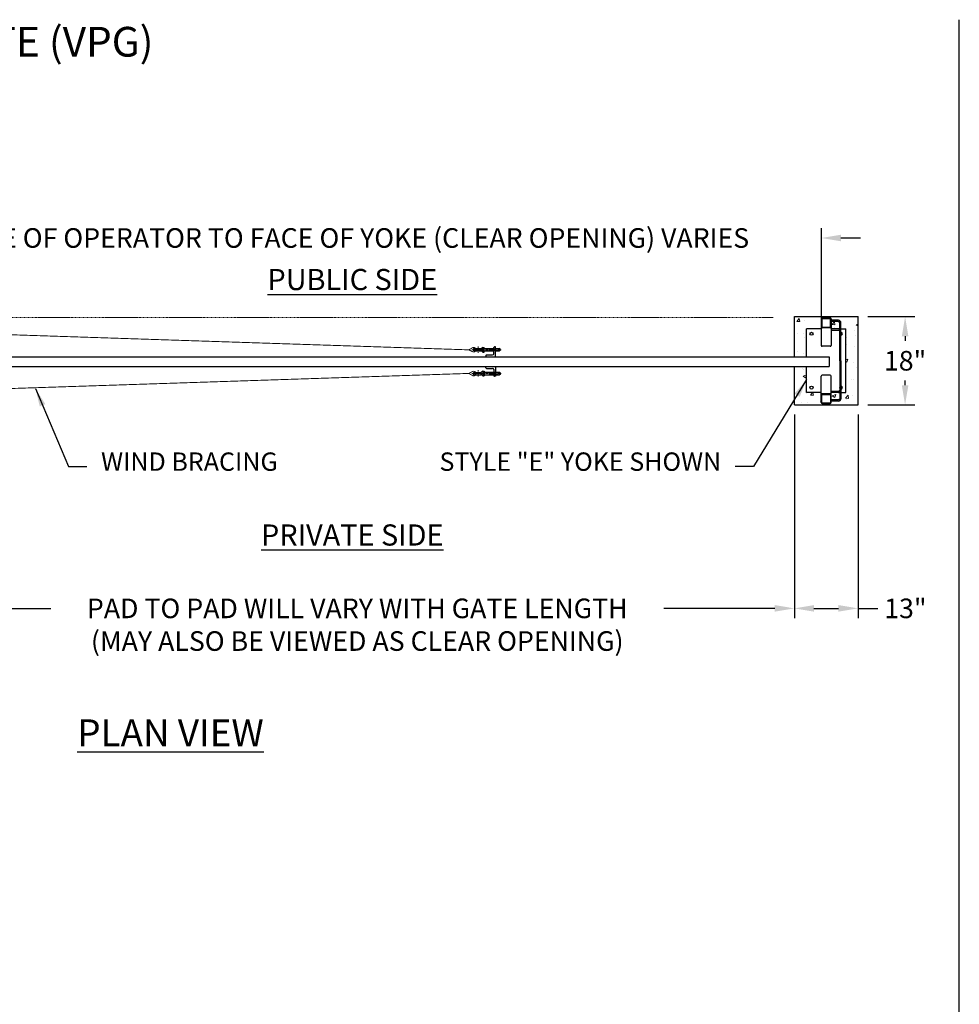
# Model space of a CAD drawing. Units: inches. Extents: x 32 to 680, y -147 to 279.
# Drawn here: x 164 to 356, y 78 to 279 of the extents above; entities that cross this region are included whole.
import ezdxf

# ---------------------------------------------------------------- set-up
doc = ezdxf.new("R2010")
doc.units = ezdxf.units.IN
doc.header["$LTSCALE"] = 0.25
doc.header["$MEASUREMENT"] = 0
for name, pattern in [('CENTER', [2, 1.25, -0.25, 0.25, -0.25]), ('CENTER2', [1.125, 0.75, -0.125, 0.125, -0.125]), ('HIDDEN', [0.375, 0.25, -0.125]), ('HIDDEN2', [0.1875, 0.125, -0.0625]), ('PHANTOM', [2.5, 1.25, -0.25, 0.25, -0.25, 0.25, -0.25])]:
    doc.linetypes.add(name, pattern=pattern)
doc.layers.get('Defpoints').update_dxf_attribs({"lineweight": 0})
for name, color, linetype, lineweight in [('AM_0N', 7, 'Continuous', 30), ('AM_4N', 3, 'Continuous', 15), ('Center', 16, 'CENTER', 18), ('Hatch', 9, 'Continuous', 5), ('Hidden', 8, 'HIDDEN', 18)]:
    doc.layers.add(name, color=color, linetype=linetype, lineweight=lineweight)
doc.layers.add('Dimensions', color=96, linetype='Continuous')
doc.layers.add('Object', color=7, linetype='Continuous')
doc.styles.get("Standard").update_dxf_attribs({"font": 'arial.ttf'})
doc.dimstyles.new('Site Layouts32$0', dxfattribs={"dimscale": 32, "dimtxt": 0.125, "dimasz": 0.125, "dimexe": 0.0625, "dimexo": 0.0625, "dimgap": 0.0625, "dimtad": 0, "dimtih": 1, "dimtoh": 1, "dimdec": 4, "dimzin": 4, "dimdsep": 46, "dimlunit": 5, "dimtxsty": 'Standard', "dimcen": 0, "dimclrd": 256, "dimclre": 256, "dimclrt": 256, "dimadec": 0, "dimazin": 0, "dimtfac": 1, "dimtdec": 4, "dimtofl": 0, "dimtmove": 0, "dimatfit": 3, "dimfxl": 0, "dimfrac": 2, "dimtolj": 1, "dimtzin": 0, "dimlwd": -1, "dimlwe": -1, "dimarcsym": 0})
doc.dimstyles.get("Standard").update_dxf_attribs({"dimtxt": 0.125, "dimasz": 0.125, "dimexe": 0.125, "dimexo": 0.125, "dimgap": 0.125, "dimtad": 0, "dimtih": 1, "dimtoh": 1, "dimdec": 4, "dimzin": 4, "dimdsep": 46, "dimlunit": 5, "dimtxsty": 'Standard', "dimcen": 0, "dimclrd": 256, "dimclre": 256, "dimclrt": 256, "dimadec": 0, "dimazin": 0, "dimtfac": 1, "dimtdec": 4, "dimtofl": 0, "dimtmove": 0, "dimatfit": 3, "dimfxl": 0, "dimfrac": 2, "dimtolj": 1, "dimtzin": 0, "dimlwd": -1, "dimlwe": -1, "dimarcsym": 0})

# ---------------------------------------------------------------- blocks, each defined once
blk = doc.blocks.new('*D12')
at = {"layer": 'Defpoints', "color": 0, "transparency": 16777216}
for p in [(335.27, 218.1), (344.87, 218.1), (335.27, 200.1)]:
    blk.add_point(p, dxfattribs=at)
at = {"layer": 'Dimensions', "transparency": 16777216}
for p, q in [((337.27, 218.1), (346.87, 218.1)), ((344.87, 214.1), (344.87, 213.14)), ((344.87, 204.1), (344.87, 205.06)), ((337.27, 200.1), (346.87, 200.1))]:
    blk.add_line(p, q, dxfattribs=at)
for points in [[(344.2, 214.1), (345.54, 214.1), (344.87, 218.1)], [(344.2, 204.1), (345.54, 204.1), (344.87, 200.1)]]:
    blk.add_solid(points, dxfattribs=at)
at = {"layer": 'Dimensions', "transparency": 16777216, "insert": (344.87, 209.1), "char_height": 4, "attachment_point": 5}
blk.add_mtext('\\A1;18"', dxfattribs=at)
blk = doc.blocks.new('*D13')
at = {"layer": 'Defpoints', "color": 0, "transparency": 16777216}
for p in [(322.27, 200.1), (335.27, 200.1), (335.27, 158.54)]:
    blk.add_point(p, dxfattribs=at)
at = {"layer": 'Dimensions', "transparency": 16777216}
for p, q in [((322.27, 198.1), (322.27, 156.54)), ((335.27, 198.1), (335.27, 156.54)), ((326.27, 158.54), (331.27, 158.54)), ((335.27, 158.54), (339.27, 158.54))]:
    blk.add_line(p, q, dxfattribs=at)
for points in [[(326.27, 159.21), (326.27, 157.87), (322.27, 158.54)], [(331.27, 159.21), (331.27, 157.87), (335.27, 158.54)]]:
    blk.add_solid(points, dxfattribs=at)
at = {"layer": 'Dimensions', "transparency": 16777216, "insert": (344.93, 158.54), "char_height": 4, "attachment_point": 5}
blk.add_mtext('\\A1;13"', dxfattribs=at)
blk = doc.blocks.new('*D5')
at = {"layer": 'Defpoints', "color": 0, "transparency": 16777216}
for p in [(327.77, 234.16), (327.77, 215.11), (135.76, 200.36)]:
    blk.add_point(p, dxfattribs=at)
at = {"layer": 'Dimensions', "transparency": 16777216}
for p, q in [((135.76, 202.36), (135.76, 236.16)), ((327.77, 217.11), (327.77, 236.16)), ((131.76, 234.16), (127.76, 234.16)), ((331.77, 234.16), (335.77, 234.16))]:
    blk.add_line(p, q, dxfattribs=at)
for points in [[(131.76, 234.83), (131.76, 233.49), (135.76, 234.16)], [(331.77, 234.83), (331.77, 233.49), (327.77, 234.16)]]:
    blk.add_solid(points, dxfattribs=at)
at = {"layer": 'Dimensions', "transparency": 16777216, "insert": (231.76, 234.16), "char_height": 4, "attachment_point": 5}
blk.add_mtext('\\A1;FACE OF OPERATOR TO FACE OF YOKE (CLEAR OPENING) VARIES', dxfattribs=at)
blk = doc.blocks.new('*D14')
at = {"layer": 'Defpoints', "color": 0, "transparency": 16777216}
for p in [(322.27, 200.1), (143.77, 170.42), (143.77, 158.54)]:
    blk.add_point(p, dxfattribs=at)
at = {"layer": 'Dimensions', "transparency": 16777216}
for p, q in [((322.27, 198.1), (322.27, 156.54)), ((143.77, 168.42), (143.77, 156.54)), ((147.77, 158.54), (170.45, 158.54)), ((318.27, 158.54), (295.59, 158.54))]:
    blk.add_line(p, q, dxfattribs=at)
for points in [[(147.77, 159.21), (147.77, 157.87), (143.77, 158.54)], [(318.27, 159.21), (318.27, 157.87), (322.27, 158.54)]]:
    blk.add_solid(points, dxfattribs=at)
at = {"layer": 'Dimensions', "transparency": 16777216, "insert": (233.02, 158.54), "char_height": 4, "width": 131.8301, "attachment_point": 5}
blk.add_mtext('\\A1;^JPAD TO PAD WILL VARY WITH GATE LENGTH\\P(MAY ALSO BE VIEWED AS CLEAR OPENING)', dxfattribs=at)

msp = doc.modelspace()

# ---------------------------------------------------------------- hatches: boundary and pattern name
at = {"layer": 'Hatch'}
h = msp.add_hatch(dxfattribs=at)
h.set_pattern_fill('AR-CONC', color=256, style=0)
h.set_pattern_definition([(50, (129.331, 41.641), (7.1726, -0.62752), [0.75, -8.25]), (355, (129.331, 41.641), (-1.38751, 7.52192), [0.6, -6.6]), (100.4514, (129.9285, 41.589), (5.7851, 6.8944), [0.6374, -7.01142]), (46.1842, (129.331, 43.641), (10.6724, -1.6552), [1.125, -12.375]), (96.6356, (130.22, 43.503), (9.34663, 9.74118), [0.9561, -10.51713]), (351.184, (129.331, 43.641), (9.3466, 9.7412), [0.9, -9.9]), (21, (130.331, 43.141), (5.96907, -4.02619), [0.75, -8.25]), (326, (130.331, 43.141), (2.43315, 7.2515), [0.6, -6.6]), (71.4514, (130.828, 42.8055), (8.40223, 3.2253), [0.6374, -7.01142]), (37.5, (129.3308, 41.641), (0.121599, 3.328939), [0, -6.52, 0, -6.7, 0, -6.625]), (7.5, (129.3308, 41.641), (2.630695, 3.944117), [0, -3.82, 0, -6.37, 0, -2.525]), (327.5, (127.1008, 41.641), (5.338224, -0.22555), [0, -2.5, 0, -7.8, 0, -10.35]), (317.5, (126.101, 41.641), (5.83186, 1.00105), [0, -3.25, 0, -5.18, 0, -7.35])])
h.paths.add_polyline_path([(335.26583, 218.10262), (322.26583, 218.10262), (322.26583, 210.29012), (324.76583, 210.29012), (324.76583, 215.60262), (327.76583, 215.60262), (327.76583, 217.66099, -0.433708361), (327.96305, 217.84558), (329.56861, 217.84558, -0.433708361), (329.76583, 217.66099), (329.76583, 217.35262), (331.26583, 217.35262, -0.414213562), (331.76583, 216.85262), (331.76583, 215.60262), (332.76583, 215.60262), (332.76583, 202.60262), (331.76583, 202.60262), (331.76583, 201.35262, -0.414213562), (331.26583, 200.85262), (329.76583, 200.85262), (329.76583, 200.54425, -0.433708361), (329.56861, 200.35965), (327.96305, 200.35965, -0.433708361), (327.76583, 200.54425), (327.76583, 202.60262), (324.76583, 202.60262), (324.76583, 207.91512), (322.26583, 207.91512), (322.26583, 200.10262), (335.26583, 200.10262)])
h.paths.add_polyline_path([(331.51583, 216.85262, 0.414213562), (331.26583, 217.10262), (329.76583, 217.10262), (329.76583, 215.60262), (331.26583, 215.60262, -0.131652498), (331.51583, 215.53563)], flags=17)
h.paths.add_polyline_path([(331.51583, 202.60262), (329.76583, 202.60262), (329.76583, 201.10262), (331.26583, 201.10262, 0.414213562), (331.51583, 201.35262)], flags=16)

# ---------------------------------------------------------------- linework, layer by layer
for p, q in [((355.93631, -88.63799), (355.93631, 278.72815)), ((260.90409, 210.54012), (260.90409, 211.79012)), ((261.27909, 211.91512), (261.02909, 211.91512)), ((261.27909, 209.91512), (261.27909, 211.91512)), ((133.39083, 209.91512), (329.39083, 209.91512)), ((259.27909, 210.16512), (259.27909, 209.91512)), ((259.27909, 209.91512), (261.27909, 209.91512)), ((259.40409, 210.29012), (260.65409, 210.29012)), ((329.39083, 209.91512), (329.39083, 207.91512)), ((133.39083, 207.91512), (329.39083, 207.91512)), ((259.27909, 207.66512), (259.27909, 207.91512)), ((259.27909, 207.91512), (261.27909, 207.91512)), ((259.40409, 207.54012), (260.65409, 207.54012)), ((260.90409, 207.29012), (260.90409, 206.04012)), ((261.27909, 207.91512), (261.27909, 205.91512)), ((261.27909, 205.91512), (261.02909, 205.91512))]:
    msp.add_line(p, q)
at = {"const_width": 0.1875}
for points in [[(145.86667, 214.94684), (145.09992, 214.50823, -0.565503165), (144.39866, 214.90025, -0.565503165), (145.07365, 215.33594), (145.86667, 214.94684), (255.80325, 211.3209), (256.59626, 210.93179, 0.565503165), (257.27126, 211.36749, 0.565503165), (256.56999, 211.7595), (255.80325, 211.3209)], [(145.86667, 202.8834), (145.09992, 203.322, 0.565503165), (144.39866, 202.92999, 0.565503165), (145.07365, 202.49429), (145.86667, 202.8834), (255.80325, 206.50934), (256.59626, 206.89844, -0.565503165), (257.27126, 206.46275, -0.565503165), (256.56999, 206.07073), (255.80325, 206.50934)]]:
    msp.add_lwpolyline(points, format="xyb", dxfattribs=at)
for centre, radius, start, end in [((261.02909, 211.79012), 0.125, 90, 180), ((259.40409, 210.16512), 0.125, 90, 180), ((260.65409, 210.54012), 0.25, 270, 0), ((259.40409, 207.66512), 0.125, 180, 270), ((260.65409, 207.29012), 0.25, 0, 90), ((261.02909, 206.04012), 0.125, 180, 270)]:
    msp.add_arc(centre, radius, start, end)
at = {"layer": 'AM_0N'}
for p, q in [((256.92774, 211.60262), (258.35135, 211.60262)), ((256.92774, 211.10262), (258.35135, 211.10262)), ((258.67774, 211.82262), (258.28801, 211.55992)), ((258.67774, 210.88262), (258.28801, 211.14531)), ((258.35135, 211.60262), (258.35135, 211.10262)), ((258.67774, 211.82262), (258.92774, 211.82262)), ((258.67774, 210.88262), (258.67774, 211.82262)), ((258.92774, 211.61762), (258.92774, 211.82262)), ((258.92774, 211.61762), (260.90409, 211.61762)), ((258.92774, 211.08762), (258.92774, 211.61762)), ((258.92774, 211.08762), (260.90409, 211.08762)), ((258.92774, 210.88262), (258.92774, 211.08762)), ((259.99024, 211.08762), (259.99024, 211.61762)), ((261.27909, 211.61762), (262.09612, 211.61762)), ((261.27909, 211.08762), (262.09612, 211.08762)), ((262.17774, 211.536), (262.09612, 211.61762)), ((262.09612, 211.08762), (262.09612, 211.61762)), ((262.17774, 211.16923), (262.09612, 211.08762)), ((262.17774, 211.16923), (262.17774, 211.536)), ((258.67774, 210.88262), (258.92774, 210.88262)), ((256.92774, 206.72762), (258.35135, 206.72762)), ((256.92774, 206.22762), (258.35135, 206.22762)), ((258.67774, 206.94762), (258.28801, 206.68492)), ((258.67774, 206.00762), (258.28801, 206.27031)), ((258.35135, 206.22762), (258.35135, 206.72762)), ((258.67774, 206.94762), (258.92774, 206.94762)), ((258.67774, 206.94762), (258.67774, 206.00762)), ((258.67774, 206.00762), (258.92774, 206.00762)), ((258.92774, 206.94762), (258.92774, 206.74262)), ((258.92774, 206.74262), (260.90409, 206.74262)), ((258.92774, 206.74262), (258.92774, 206.21262)), ((258.92774, 206.21262), (260.90409, 206.21262)), ((258.92774, 206.21262), (258.92774, 206.00762)), ((259.99024, 206.74262), (259.99024, 206.21262)), ((261.27909, 206.74262), (262.09612, 206.74262)), ((261.27909, 206.21262), (262.09612, 206.21262)), ((262.17774, 206.661), (262.09612, 206.74262)), ((262.09612, 206.74262), (262.09612, 206.21262)), ((262.17774, 206.29423), (262.09612, 206.21262)), ((262.17774, 206.661), (262.17774, 206.29423))]:
    msp.add_line(p, q, dxfattribs=at)
for centre in [(256.92774, 211.35262), (256.92774, 206.47762)]:
    msp.add_arc(centre, 0.25, 90, 270, dxfattribs=at)
at = {"layer": 'AM_4N', "linetype": 'HIDDEN2'}
for p, q in [((259.99024, 211.536), (262.17774, 211.536)), ((259.99024, 211.16923), (262.17774, 211.16923)), ((260.90409, 211.63387), (261.27909, 211.63387)), ((260.90409, 211.61762), (261.27909, 211.61762)), ((260.90409, 211.08762), (261.27909, 211.08762)), ((260.90409, 211.07137), (261.27909, 211.07137)), ((259.99024, 206.661), (262.17774, 206.661)), ((259.99024, 206.29423), (262.17774, 206.29423)), ((260.90409, 206.75887), (261.27909, 206.75887)), ((260.90409, 206.74262), (261.27909, 206.74262)), ((260.90409, 206.21262), (261.27909, 206.21262)), ((260.90409, 206.19637), (261.27909, 206.19637))]:
    msp.add_line(p, q, dxfattribs=at)
for centre, start, end in [((256.92774, 211.35262), 270, 90), ((258.42774, 211.35262), 123.9816466, 236.0183534), ((256.92774, 206.47762), 270, 90), ((258.42774, 206.47762), 123.9816466, 236.0183534)]:
    msp.add_arc(centre, 0.25, start, end, dxfattribs=at)
at = {"layer": 'Center', "linetype": 'CENTER2'}
for p, q in [((262.43639, 211.35262), (256.31853, 211.35262)), ((257.67774, 210.6845), (257.67774, 212.02073)), ((257.67774, 207.14573), (257.67774, 205.8095)), ((262.43639, 206.47762), (256.31853, 206.47762))]:
    msp.add_line(p, q, dxfattribs=at)
at = {"layer": 'Hatch', "linetype": 'PHANTOM'}
msp.add_line((146.98711, 217.91512), (318.02395, 217.91512), dxfattribs=at)
at = {"layer": 'Hidden'}
for centre, start, end in [((331.76583, 214.60262), 90, 143.1301024), ((331.76583, 214.60262), 216.8698976, 270), ((331.76583, 203.60262), 90, 143.1301024), ((331.76583, 203.60262), 216.8698976, 270)]:
    msp.add_arc(centre, 0.3125, start, end, dxfattribs=at)
at = {"layer": 'Object'}
for p, q in [((322.26583, 209.91512), (322.26583, 218.10262)), ((322.26583, 218.10262), (335.26583, 218.10262)), ((327.76583, 217.66099), (327.76583, 212.23177)), ((327.89083, 217.66099), (327.89083, 216.02743)), ((327.93861, 217.84558), (329.59305, 217.84558)), ((327.95083, 217.72099), (329.58083, 217.72099)), ((329.64083, 216.02743), (329.64083, 217.66099)), ((329.76583, 217.66099), (329.76583, 212.23177)), ((331.26583, 217.35262), (329.76583, 217.35262)), ((335.26583, 200.10262), (335.26583, 218.10262)), ((324.76583, 209.91512), (324.76583, 215.60262)), ((327.76583, 215.60262), (324.76583, 215.60262)), ((329.59305, 215.8407), (327.93861, 215.8407)), ((327.95083, 215.96529), (329.58083, 215.96529)), ((331.26583, 217.10262), (329.76583, 217.10262)), ((331.26583, 215.60262), (329.76583, 215.60262)), ((329.76583, 215.35262), (331.26583, 215.35262)), ((331.51583, 209.10262), (331.51583, 216.85262)), ((331.76583, 209.10262), (331.76583, 216.85262)), ((331.76583, 215.60262), (332.76583, 215.60262)), ((332.76583, 202.60262), (332.76583, 215.60262)), ((329.59305, 212.04717), (327.93861, 212.04717)), ((329.59305, 212.04717), (327.93861, 212.04717)), ((331.51583, 209.10262), (331.51583, 201.35262)), ((331.76583, 209.10262), (331.76583, 201.35262)), ((322.26583, 200.10262), (322.26583, 207.91512)), ((324.76583, 202.60262), (324.76583, 207.91512)), ((327.76583, 200.54425), (327.76583, 205.97347)), ((329.59305, 206.15806), (327.93861, 206.15806)), ((329.59305, 206.15806), (327.93861, 206.15806)), ((329.76583, 200.54425), (329.76583, 205.97347)), ((327.76583, 202.60262), (324.76583, 202.60262)), ((327.89083, 200.54425), (327.89083, 202.1778)), ((329.59305, 202.36453), (327.93861, 202.36453)), ((327.95083, 202.23994), (329.58083, 202.23994)), ((329.64083, 202.1778), (329.64083, 200.54425)), ((329.76583, 202.85262), (331.26583, 202.85262)), ((331.51583, 202.60262), (329.76583, 202.60262)), ((331.26583, 201.10262), (329.76583, 201.10262)), ((331.76583, 202.60262), (332.76583, 202.60262)), ((322.26583, 200.10262), (335.26583, 200.10262)), ((327.93861, 200.35965), (329.59305, 200.35965)), ((327.95083, 200.48425), (329.58083, 200.48425)), ((331.26583, 200.85262), (329.76583, 200.85262))]:
    msp.add_line(p, q, dxfattribs=at)
for centre in [(325.76583, 214.60262), (325.76583, 203.60262)]:
    msp.add_circle(centre, 0.3125, dxfattribs=at)
for centre, radius, start, end in [((327.95083, 217.66099), 0.185, 90, 180), ((327.95083, 217.66099), 0.06, 90, 180), ((329.58083, 217.66099), 0.185, 0, 90), ((329.58083, 217.66099), 0.06, 0, 90), ((331.26583, 216.85262), 0.5, 0, 90), ((327.95083, 216.02529), 0.185, 180, 270), ((327.95083, 216.02529), 0.06, 180, 270), ((329.58083, 216.02529), 0.06, 270, 0), ((329.58083, 216.02529), 0.185, 270, 0), ((331.26583, 216.85262), 0.25, 0, 90), ((331.26583, 215.10262), 0.5, 60, 90), ((331.26583, 215.10262), 0.25, 0, 90), ((331.76583, 214.60262), 0.3125, 143.1301024, 216.8698976), ((331.76583, 214.60262), 0.3125, 270, 90), ((327.95083, 212.23177), 0.185, 180, 270), ((327.95083, 212.23177), 0.185, 180, 270), ((329.58083, 212.23177), 0.185, 270, 0), ((329.58083, 212.23177), 0.185, 270, 0), ((327.95083, 205.97347), 0.185, 90, 180), ((327.95083, 205.97347), 0.185, 90, 180), ((329.58083, 205.97347), 0.185, 0, 90), ((329.58083, 205.97347), 0.185, 0, 90), ((331.26583, 203.10262), 0.25, 270, 0), ((331.76583, 203.60262), 0.3125, 143.1301024, 216.8698976), ((331.76583, 203.60262), 0.3125, 270, 90), ((327.95083, 202.17994), 0.185, 90, 180), ((327.95083, 202.17994), 0.06, 90, 180), ((329.58083, 202.17994), 0.185, 0, 90), ((329.58083, 202.17994), 0.06, 0, 90), ((331.26583, 203.10262), 0.5, 270, 300), ((331.26583, 201.35262), 0.25, 270, 0), ((331.26583, 201.35262), 0.5, 270, 0), ((327.95083, 200.54425), 0.185, 180, 270), ((327.95083, 200.54425), 0.06, 180, 270), ((329.58083, 200.54425), 0.185, 270, 0), ((329.58083, 200.54425), 0.06, 270, 0)]:
    msp.add_arc(centre, radius, start, end, dxfattribs=at)
for points in [[(329.76583, 217.60262), (330.01583, 217.35262), (329.76583, 217.35262)], [(329.76583, 216.85262), (330.01583, 217.10262), (329.76583, 217.10262)], [(329.76583, 215.85262), (330.01583, 215.60262), (329.76583, 215.60262)], [(329.76583, 215.10262), (330.01583, 215.35262), (329.76583, 215.35262)], [(329.76583, 203.10262), (330.01583, 202.85262), (329.76583, 202.85262)], [(329.76583, 202.35262), (330.01583, 202.60262), (329.76583, 202.60262)], [(329.76583, 201.35262), (330.01583, 201.10262), (329.76583, 201.10262)], [(329.76583, 200.60262), (330.01583, 200.85262), (329.76583, 200.85262)]]:
    msp.add_solid(points, dxfattribs=at)

# ---------------------------------------------------------------- texts
at = {"layer": 'Dimensions'}
for s, insert, char_height, attachment_point in [('LEFTHAND - VERTICAL PIVOT GATE (VPG)', (113.18136, 273.43808), 6.075, 5), ('{\\LPUBLIC SIDE}', (232.00902, 225.6793), 4.32, 5), ('WIND BRACING', (180.72049, 185.45238), 3.75, 7), ('STYLE "E" YOKE SHOWN', (307.32435, 185.45238), 3.75, 9), ('{\\LPRIVATE SIDE}', (232.00902, 173.52094), 4.32, 5), ('{\\LPLAN VIEW}', (194.89839, 133.12232), 5.508, 5)]:
    msp.add_mtext(s, dxfattribs=dict(at, insert=insert, char_height=char_height, attachment_point=attachment_point))

# ---------------------------------------------------------------- dimensions: what is measured, and where the dimension line sits
dim = msp.add_linear_dim(base=(327.76583, 234.15985), p1=(135.76139, 200.36236), p2=(327.76583, 215.10982), text='FACE OF OPERATOR TO FACE OF YOKE (CLEAR OPENING) VARIES', dimstyle='Site Layouts32$0', override={"dimpost": '"'}, dxfattribs=at)
dim.commit()
dim.dimension.update_dxf_attribs({"geometry": '*D5', "text_midpoint": (231.76361, 234.15985), "dimtype": 160})
dim = msp.add_linear_dim(base=(344.86912, 218.10262), p1=(335.26583, 200.10262), p2=(335.26583, 218.10262), angle=90, dimstyle='Site Layouts32$0', override={"dimpost": '"'}, dxfattribs=at)
dim.commit()
dim.dimension.update_dxf_attribs({"geometry": '*D12', "text_midpoint": (344.86912, 209.10262), "dimtype": 160})
dim = msp.add_linear_dim(base=(143.76583, 158.5393), p1=(322.26583, 200.10262), p2=(143.76583, 170.41512), angle=180, text='^JPAD TO PAD WILL VARY WITH GATE LENGTH\\P(MAY ALSO BE VIEWED AS CLEAR OPENING)', dimstyle='Standard', override={"dimscale": 32, "dimexe": 0.0625, "dimexo": 0.0625, "dimgap": 0.0625, "dimpost": '"', "dimarcsym": 1}, dxfattribs=at)
dim.commit()
dim.dimension.update_dxf_attribs({"geometry": '*D14', "text_midpoint": (233.01583, 158.5393)})
dim = msp.add_linear_dim(base=(335.26583, 158.5393), p1=(322.26583, 200.10262), p2=(335.26583, 200.10262), dimstyle='Site Layouts32$0', override={"dimpost": '"'}, dxfattribs=at)
dim.commit()
dim.dimension.update_dxf_attribs({"geometry": '*D13', "text_midpoint": (344.93022, 158.5393), "dimtype": 160})

# ---------------------------------------------------------------- leaders
at = {"layer": 'Dimensions', "annotation_type": 0, "has_hookline": 1}
for points, hookline_direction, text_width in [([(324.76583, 205.25887), (313.94706, 187.49151), (310.19706, 187.49151)], 1, 62.1487), ([(167.30863, 203.44833), (174.09778, 187.49151), (177.84778, 187.49151)], 0, 38.89922)]:
    msp.add_leader(points, dimstyle='Standard', override={"dimscale": 30, "dimgap": 0.125, "dimtad": 0}, dxfattribs=dict(at, hookline_direction=hookline_direction, text_width=text_width))

doc.saveas('drawing.dxf')
